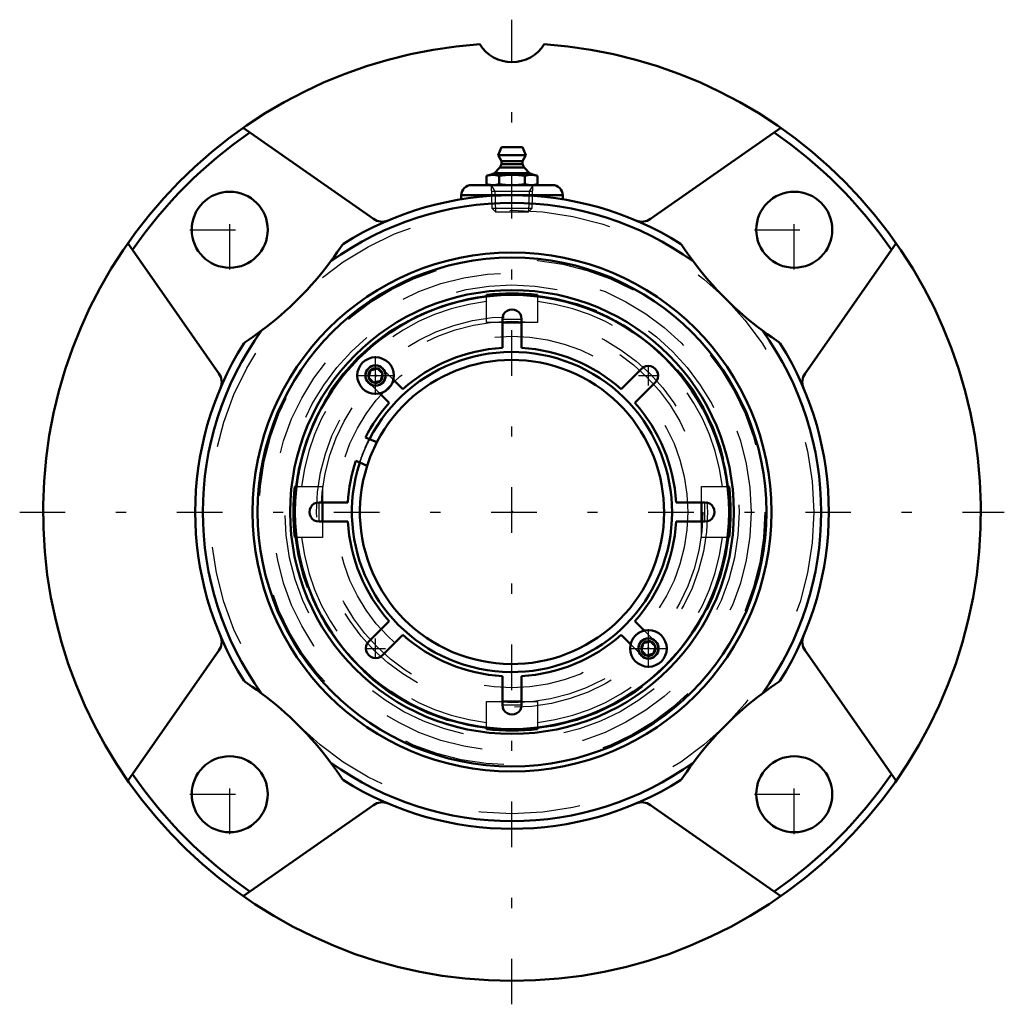
# Model space of a CAD drawing. Units: inches. Extents: x -4.86 to 4.86, y -4.86 to 4.86.
import ezdxf

# ---------------------------------------------------------------- set-up
doc = ezdxf.new("R2010")
doc.units = ezdxf.units.IN
doc.header["$MEASUREMENT"] = 0
doc.linetypes.add('Center', pattern=[1.5, 0.45, -0.5, 0.05, -0.5])
doc.linetypes.add('Dashed', pattern=[2, 1, -1])
for name, color, linetype, lineweight in [('AM_4', 7, 'Continuous', 50), ('AM_5', 3, 'Continuous', 25), ('AM_7', 7, 'Center', 25), ('AM_9', 6, 'Dashed', 25), ('ConnectionPoints', 7, 'Continuous', 50)]:
    doc.layers.add(name, color=color, linetype=linetype, lineweight=lineweight)

# ---------------------------------------------------------------- blocks, each defined once
blk = doc.blocks.new('2_ASME_B18_3_10_1_0_in_069650_0')
at = {"layer": 'AM_4'}
for p, q in [((1.2764, -1.3648), (1.295, -1.295)), ((1.295, -1.295), (1.3648, -1.2764)), ((1.3648, -1.2764), (1.4158, -1.3274)), ((1.4158, -1.3274), (1.3971, -1.3971)), ((1.3274, -1.4158), (1.2764, -1.3648)), ((1.3971, -1.3971), (1.3274, -1.4158))]:
    blk.add_line(p, q, dxfattribs=at)
for radius in [0.1805, 0.0995]:
    blk.add_circle((1.3461, -1.3461), radius, dxfattribs=at)
at = {"layer": 'AM_5'}
for radius, start, end in [(0.0764, 75, 15), (0.0764, 15, 240), (0.0702, 75, 15), (0.0702, 30, 330)]:
    blk.add_arc((1.3461, -1.3461), radius, start, end, dxfattribs=at)
at = {"layer": 'AM_7'}
for p, q in [((1.3461, -1.5356), (1.3461, -1.1566)), ((1.1566, -1.3461), (1.5356, -1.3461))]:
    blk.add_line(p, q, dxfattribs=at)
blk = doc.blocks.new('3_ASME_B18_3_10_2_0_in_069650_0')
at = {"layer": 'AM_4'}
for p, q in [((-1.4158, 1.3274), (-1.3971, 1.3971)), ((-1.3971, 1.3971), (-1.3274, 1.4158)), ((-1.3274, 1.4158), (-1.2764, 1.3648)), ((-1.2764, 1.3648), (-1.295, 1.295)), ((-1.3648, 1.2764), (-1.4158, 1.3274)), ((-1.295, 1.295), (-1.3648, 1.2764))]:
    blk.add_line(p, q, dxfattribs=at)
for radius in [0.1805, 0.0995]:
    blk.add_circle((-1.3461, 1.3461), radius, dxfattribs=at)
at = {"layer": 'AM_5'}
for radius, start, end in [(0.0764, 75, 15), (0.0764, 15, 240), (0.0702, 75, 15), (0.0702, 30, 330)]:
    blk.add_arc((-1.3461, 1.3461), radius, start, end, dxfattribs=at)
at = {"layer": 'AM_7'}
for p, q in [((-1.3461, 1.1566), (-1.3461, 1.5356)), ((-1.5356, 1.3461), (-1.1566, 1.3461))]:
    blk.add_line(p, q, dxfattribs=at)
blk = doc.blocks.new('4_070900LW_0_in_069650_0')
at = {"layer": 'AM_4'}
for p, q in [((-0.095, 1.6188), (-0.095, 1.9036)), ((0.095, 1.9036), (0.095, 1.6188)), ((1.0775, 1.2119), (1.2789, 1.4133)), ((-1.1704, 1.3047), (-1.0775, 1.2119)), ((1.4133, 1.2789), (1.2119, 1.0775)), ((-1.2119, 1.0775), (-1.3047, 1.1704)), ((-1.4063, 0.7178), (-1.4459, 0.7342)), ((-1.5416, 0.5032), (-1.502, 0.4869)), ((-1.9036, 0.095), (-1.6188, 0.095)), ((1.6188, 0.095), (1.9036, 0.095)), ((-1.6188, -0.095), (-1.9036, -0.095)), ((1.9036, -0.095), (1.6188, -0.095)), ((-1.4133, -1.2789), (-1.2119, -1.0775)), ((1.2119, -1.0775), (1.3047, -1.1704)), ((-1.0775, -1.2119), (-1.2789, -1.4133)), ((1.1704, -1.3047), (1.0775, -1.2119)), ((-0.095, -1.9036), (-0.095, -1.6188)), ((0.095, -1.6188), (0.095, -1.9036))]:
    blk.add_line(p, q, dxfattribs=at)
blk.add_circle((0, 0), 2.1406, dxfattribs=at)
for centre, radius, start, end in [((0, 1.9037), 0.095, 359.98215, 180.01785), ((0, 0), 1.6216, 93.3585, 131.6415), ((0, 0), 1.6216, 48.3585, 86.6415), ((1.3461, 1.3461), 0.095, 314.98215, 135.01785), ((0, 0), 1.6216, 138.3585, 153.07906), ((0, 0), 1.6216, 3.3585, 41.6415), ((0, 0), 1.5, 152.71981, 162.28019), ((0, 0), 1.6216, 161.92094, 176.6415), ((-1.9037, 0), 0.095, 89.98215, 270.01785), ((1.9037, 0), 0.095, 269.98215, 90.01785), ((0, 0), 1.6216, 183.3585, 221.6415), ((0, 0), 1.6216, 318.3585, 356.6415), ((0, 0), 1.6216, 228.3585, 266.6415), ((0, 0), 1.6216, 273.3585, 311.6415), ((-1.3461, -1.3461), 0.095, 134.98215, 315.01785), ((0, -1.9037), 0.095, 179.98215, 0.01785)]:
    blk.add_arc(centre, radius, start, end, dxfattribs=at)
at = {"layer": 'AM_7'}
for p, q in [((-0.0998, 1.9037), (0.0998, 1.9037)), ((1.3461, 1.2464), (1.3461, 1.4459)), ((1.2464, 1.3461), (1.4459, 1.3461)), ((-1.9037, -0.0998), (-1.9037, 0.0998)), ((1.9037, -0.0998), (1.9037, 0.0998)), ((-1.3461, -1.4459), (-1.3461, -1.2464)), ((-1.4459, -1.3461), (-1.2464, -1.3461)), ((-0.0998, -1.9037), (0.0998, -1.9037))]:
    blk.add_line(p, q, dxfattribs=at)
at = {"layer": 'AM_9'}
for p, q in [((-1.2789, 1.4133), (-1.1704, 1.3047)), ((-1.3047, 1.1704), (-1.4133, 1.2789)), ((1.3047, -1.1704), (1.4133, -1.2789)), ((1.2789, -1.4133), (1.1704, -1.3047))]:
    blk.add_line(p, q, dxfattribs=at)
for centre, radius, start, end in [((0, 0), 1.5789, 152.95933, 162.04067), ((1.3444, -1.3444), 0.095, 226.43025, 43.56975)]:
    blk.add_arc(centre, radius, start, end, dxfattribs=at)
blk = doc.blocks.new('5_070900I_0_in_069650_0')
at = {"layer": 'AM_4'}
for p, q in [((-0.25, 2.1277), (-0.25, 2.1414)), ((0.25, 2.1414), (0.25, 2.1277)), ((0.095, 1.87), (-0.095, 1.87)), ((-1.3332, 0.6875), (-1.4063, 0.7178)), ((-1.502, 0.4869), (-1.4288, 0.4565)), ((-2.1414, 0.25), (-2.1277, 0.25)), ((2.1277, 0.25), (2.1414, 0.25)), ((-1.87, 0.095), (-1.87, -0.095)), ((1.87, -0.095), (1.87, 0.095)), ((-2.1277, -0.25), (-2.1414, -0.25)), ((2.1414, -0.25), (2.1277, -0.25)), ((-0.095, -1.87), (0.095, -1.87)), ((-0.25, -2.1414), (-0.25, -2.1277)), ((0.25, -2.1277), (0.25, -2.1414))]:
    blk.add_line(p, q, dxfattribs=at)
for radius in [2.509, 2.1884]:
    blk.add_circle((0, 0), radius, dxfattribs=at)
for radius, start, end in [(2.156, 83.34123, 96.65877), (2.1423, 96.70148, 173.29852), (2.1423, 6.70148, 83.29852), (1.5789, 162.04067, 152.95933), (1.5, 162.28019, 152.71981), (2.156, 173.34123, 186.65877), (2.156, 353.34123, 6.65877), (2.1423, 186.70148, 263.29852), (2.1423, 276.70148, 353.29852), (2.156, 263.34123, 276.65877)]:
    blk.add_arc((0, 0), radius, start, end, dxfattribs=at)
at = {"layer": 'AM_5'}
for centre, start, end in [((-1.3461, 1.3461), 75, 15), ((-1.3461, 1.3461), 150, 60), ((-1.3461, 1.3461), 210, 150), ((1.3461, -1.3461), 75, 15), ((1.3461, -1.3461), 210, 150), ((1.3461, -1.3461), 150, 60)]:
    blk.add_arc(centre, 0.095, start, end, dxfattribs=at)
at = {"layer": 'AM_9'}
for p, q in [((-0.25, 1.87), (-0.25, 2.1277)), ((0.25, 2.1277), (0.25, 1.87)), ((-0.095, 1.87), (-0.25, 1.87)), ((0.25, 1.87), (0.095, 1.87)), ((-2.1277, 0.25), (-1.87, 0.25)), ((-1.87, 0.25), (-1.87, 0.095)), ((1.87, 0.25), (2.1277, 0.25)), ((1.87, 0.095), (1.87, 0.25)), ((-1.87, -0.095), (-1.87, -0.25)), ((1.87, -0.25), (1.87, -0.095)), ((-1.87, -0.25), (-2.1277, -0.25)), ((2.1277, -0.25), (1.87, -0.25)), ((-0.25, -1.87), (-0.095, -1.87)), ((-0.25, -2.1277), (-0.25, -1.87)), ((0.095, -1.87), (0.25, -1.87)), ((0.25, -1.87), (0.25, -2.1277))]:
    blk.add_line(p, q, dxfattribs=at)
for centre, radius in [((0, 0), 2.495), ((0, 0), 2.359), ((0, 0), 2.24), ((0, 0), 2.1534), ((0, 0), 1.9271), ((0, 0), 1.8826), ((0, 0), 1.7344), ((-1.3461, 1.3461), 0.0724), ((1.3461, -1.3461), 0.0724)]:
    blk.add_circle(centre, radius, dxfattribs=at)
for radius, start, end in [(2.0923, 96.86229, 173.13771), (2.0923, 6.86229, 83.13771), (1.5831, 152.97131, 162.02869), (2.0923, 186.86229, 263.13771), (2.0923, 276.86229, 353.13771)]:
    blk.add_arc((0, 0), radius, start, end, dxfattribs=at)
blk = doc.blocks.new('6_405015E_Inch_0_in_069650_0')
at = {"layer": 'AM_4'}
for p, q in [((-0.1027, 3.6), (-0.135, 3.52)), ((-0.1027, 3.6), (0.1027, 3.6)), ((0.135, 3.52), (0.1027, 3.6)), ((-0.135, 3.52), (-0.105, 3.46)), ((-0.135, 3.52), (0.135, 3.52)), ((0.105, 3.46), (0.135, 3.52)), ((-0.105, 3.43), (-0.1188, 3.3978)), ((-0.105, 3.46), (-0.105, 3.43)), ((-0.105, 3.46), (0.105, 3.46)), ((-0.105, 3.43), (0.105, 3.43)), ((0.105, 3.43), (0.105, 3.46)), ((0.1188, 3.3978), (0.105, 3.43)), ((-0.2188, 3.325), (-0.2526, 3.3159)), ((-0.2526, 3.3159), (-0.2526, 3.2341)), ((-0.2188, 3.325), (0.2188, 3.325)), ((-0.1725, 3.3433), (-0.2137, 3.325)), ((-0.1188, 3.3978), (-0.1725, 3.3433)), ((-0.1725, 3.3433), (0.1725, 3.3433)), ((-0.1263, 3.3159), (-0.1263, 3.2341)), ((-0.1188, 3.3978), (0.1188, 3.3978)), ((0.1725, 3.3433), (0.1188, 3.3978)), ((0.1263, 3.3159), (0.1263, 3.2341)), ((0.2137, 3.325), (0.1725, 3.3433)), ((0.2526, 3.3159), (0.2188, 3.325)), ((0.2526, 3.3159), (0.2526, 3.2341)), ((-0.2526, 3.2341), (-0.2188, 3.225)), ((0.2188, 3.225), (0.2526, 3.2341))]:
    blk.add_line(p, q, dxfattribs=at)
for points in [[(-0.2526, 3.3159), (-0.2378, 3.3195), (-0.2137, 3.3236), (-0.1894, 3.325)], [(-0.1894, 3.325), (-0.1737, 3.3244), (-0.1579, 3.3226), (-0.1263, 3.3159)], [(-0.1263, 3.3159), (-0.0634, 3.3226), (-0.0318, 3.3244), (0, 3.325)], [(0, 3.325), (0.0316, 3.3244), (0.0631, 3.3226), (0.1263, 3.3159)], [(0.1263, 3.3159), (0.1577, 3.3226), (0.1736, 3.3244), (0.1894, 3.325)], [(0.1894, 3.325), (0.2052, 3.3244), (0.221, 3.3226), (0.2526, 3.3159)], [(-0.1894, 3.225), (-0.2136, 3.2264), (-0.2378, 3.2305), (-0.2526, 3.2341)], [(-0.1263, 3.2341), (-0.1577, 3.2274), (-0.1736, 3.2256), (-0.1894, 3.225)], [(0, 3.225), (-0.0316, 3.2256), (-0.0631, 3.2274), (-0.1263, 3.2341)], [(0.1263, 3.2341), (0.0634, 3.2274), (0.0318, 3.2256), (0, 3.225)], [(0.1894, 3.225), (0.1737, 3.2256), (0.1579, 3.2274), (0.1263, 3.2341)], [(0.2526, 3.2341), (0.2212, 3.2274), (0.2053, 3.2256), (0.1894, 3.225)]]:
    blk.add_lwpolyline(points, dxfattribs=at)
at = {"layer": 'AM_5'}
for p, q in [((-0.2058, 3.225), (-0.1681, 3.1599)), ((0.2058, 3.225), (0.1681, 3.1599)), ((0.2037, 3.1599), (-0.2037, 3.1599)), ((-0.1681, 3.1599), (-0.1619, 2.96)), ((0.1681, 3.1599), (0.1619, 2.96))]:
    blk.add_line(p, q, dxfattribs=at)
at = {"layer": 'AM_9'}
for p, q in [((-0.2058, 3.225), (-0.1986, 2.9967)), ((0.1986, 2.9967), (0.2058, 3.225)), ((-0.1986, 2.9967), (-0.1619, 2.96)), ((-0.1986, 2.9967), (0.1986, 2.9967)), ((-0.1619, 2.96), (0.1619, 2.96)), ((0.1619, 2.96), (0.1986, 2.9967))]:
    blk.add_line(p, q, dxfattribs=at)
blk = doc.blocks.new('7_069650H_0_in_069650_0')
at = {"layer": 'AM_4'}
for p, q in [((-1.3676, 2.891), (-2.6511, 3.7897)), ((2.6511, 3.7897), (1.3676, 2.891)), ((-0.4, 3.225), (0.4, 3.225)), ((-0.5, 3.125), (-0.5, 3.0848)), ((-0.5, 3.125), (0.5, 3.125)), ((0.5, 3.085), (0.5, 3.125)), ((-3.7897, 2.6511), (-2.891, 1.3676)), ((2.891, 1.3676), (3.7897, 2.6511)), ((-2.891, -1.3676), (-3.7897, -2.6511)), ((3.7897, -2.6511), (2.891, -1.3676)), ((-2.6511, -3.7897), (-1.3676, -2.891)), ((1.3676, -2.891), (2.6511, -3.7897))]:
    blk.add_line(p, q, dxfattribs=at)
for points in [[(-1.6767, 2.6317), (-1.6909, 2.6101), (-1.7233, 2.5623), (-1.7554, 2.5164), (-1.7892, 2.4701)], [(-1.6767, 2.6317), (-1.6616, 2.6467), (-1.6614, 2.6468)], [(1.6614, 2.6468), (1.6616, 2.6467), (1.6767, 2.6317)], [(1.7892, 2.4701), (1.7318, 2.5499), (1.7017, 2.594), (1.6834, 2.6215), (1.6767, 2.6317)], [(-2.4701, 1.7892), (-2.5499, 1.7318), (-2.594, 1.7017), (-2.6215, 1.6834), (-2.6317, 1.6767)], [(2.6317, 1.6767), (2.6101, 1.6909), (2.5623, 1.7233), (2.5164, 1.7554), (2.4701, 1.7892)], [(-2.6468, 1.6614), (-2.6467, 1.6616), (-2.6317, 1.6767)], [(2.6317, 1.6767), (2.6467, 1.6616), (2.6468, 1.6614)], [(-2.6317, -1.6767), (-2.6467, -1.6616), (-2.6468, -1.6614)], [(-2.6317, -1.6767), (-2.6101, -1.6909), (-2.5623, -1.7233), (-2.5164, -1.7554), (-2.4701, -1.7892)], [(2.4701, -1.7892), (2.5499, -1.7318), (2.594, -1.7017), (2.6215, -1.6834), (2.6317, -1.6767)], [(2.6468, -1.6614), (2.6467, -1.6616), (2.6317, -1.6767)], [(-1.7892, -2.4701), (-1.7318, -2.5499), (-1.7017, -2.594), (-1.6834, -2.6215), (-1.6767, -2.6317)], [(1.6767, -2.6317), (1.6909, -2.6101), (1.7233, -2.5623), (1.7554, -2.5164), (1.7892, -2.4701)], [(-1.6614, -2.6468), (-1.6616, -2.6467), (-1.6767, -2.6317)], [(1.6767, -2.6317), (1.6616, -2.6467), (1.6614, -2.6468)]]:
    blk.add_lwpolyline(points, dxfattribs=at)
for centre, radius in [((-2.7842, 2.7842), 0.375), ((2.7842, 2.7842), 0.375), ((0, 0), 2.5591), ((-2.7842, -2.7842), 0.375), ((2.7842, -2.7842), 0.375)]:
    blk.add_circle(centre, radius, dxfattribs=at)
for centre, radius, start, end in [((0, 0), 4.625, 93.94484, 86.05516), ((0, 4.8125), 0.375, 211.95282, 328.04718), ((0, 0), 4.55, 124.6304, 145.3696), ((0, 0), 4.55, 34.6304, 55.3696), ((-0.4, 3.125), 0.1, 90, 180), ((0.4, 3.125), 0.1, 0, 90), ((0, 0), 3.125, 57.88329, 122.11671), ((0, 0), 3.05, 54.08331, 125.91669), ((-1.2815, 3.0138), 0.15, 235, 293.03601), ((1.2815, 3.0138), 0.15, 246.96399, 305), ((-4.422, 4.422), 3.2775, 306.55205, 323.44795), ((4.422, 4.422), 3.2775, 216.55205, 233.44795), ((0, 0), 3.05, 144.08331, 215.91669), ((0, 0), 3.05, 324.08331, 35.91669), ((0, 0), 3.125, 147.88329, 212.11671), ((0, 0), 3.125, 327.88329, 32.11671), ((-3.0138, 1.2815), 0.15, 336.96399, 35), ((3.0138, 1.2815), 0.15, 145, 203.03601), ((-3.0138, -1.2815), 0.15, 325, 23.03601), ((3.0138, -1.2815), 0.15, 156.96399, 215), ((-4.422, -4.422), 3.2775, 36.55205, 53.44795), ((4.422, -4.422), 3.2775, 126.55205, 143.44795), ((0, 0), 3.05, 234.08331, 305.91669), ((0, 0), 4.55, 214.6304, 235.3696), ((0, 0), 4.55, 304.6304, 325.3696), ((0, 0), 3.125, 237.88329, 302.11671), ((-1.2815, -3.0138), 0.15, 66.96399, 125), ((1.2815, -3.0138), 0.15, 55, 113.03601)]:
    blk.add_arc(centre, radius, start, end, dxfattribs=at)
at = {"layer": 'AM_7'}
for p, q in [((0, -4.8563), (0, 4.8562)), ((-2.7842, 2.3905), (-2.7842, 3.178)), ((2.7842, 2.3905), (2.7842, 3.178)), ((-3.178, 2.7842), (-2.3905, 2.7842)), ((2.3905, 2.7842), (3.178, 2.7842)), ((-4.8563, 0), (4.8562, 0)), ((-2.7842, -3.178), (-2.7842, -2.3905)), ((2.7842, -3.178), (2.7842, -2.3905)), ((-3.178, -2.7842), (-2.3905, -2.7842)), ((2.3905, -2.7842), (3.178, -2.7842))]:
    blk.add_line(p, q, dxfattribs=at)
at = {"layer": 'AM_9'}
blk.add_circle((0, 0), 2.9762, dxfattribs=at)
blk = doc.blocks.new('1_069650_0')
for name in ['7_069650H_0_in_069650_0', '6_405015E_Inch_0_in_069650_0', '5_070900I_0_in_069650_0', '4_070900LW_0_in_069650_0', '3_ASME_B18_3_10_2_0_in_069650_0', '2_ASME_B18_3_10_1_0_in_069650_0']:
    blk.add_blockref(name, (0, 0))

msp = doc.modelspace()

# ---------------------------------------------------------------- linework, layer by layer
at = {"layer": 'ConnectionPoints'}
for p in [(0, 3.225, 1.5703), (0, 3.225, 1.5703), (-1.3461, 1.3461, 3.3593), (-1.3461, 1.3461, 3.2893), (-1.3461, 1.3461, 3.4615), (0, 0, 3.2893), (0, 0, 3.5625), (0, 0, 3.4883), (0, 0, 3.2893), (0, 0, 3.5625), (0, 0, 3.8125), (1.3461, -1.3461, 3.2893), (1.3461, -1.3461, 3.4615)]:
    msp.add_point(p, dxfattribs=at)

# ---------------------------------------------------------------- block references
msp.add_blockref('1_069650_0', (0, 0))

doc.saveas('drawing.dxf')
